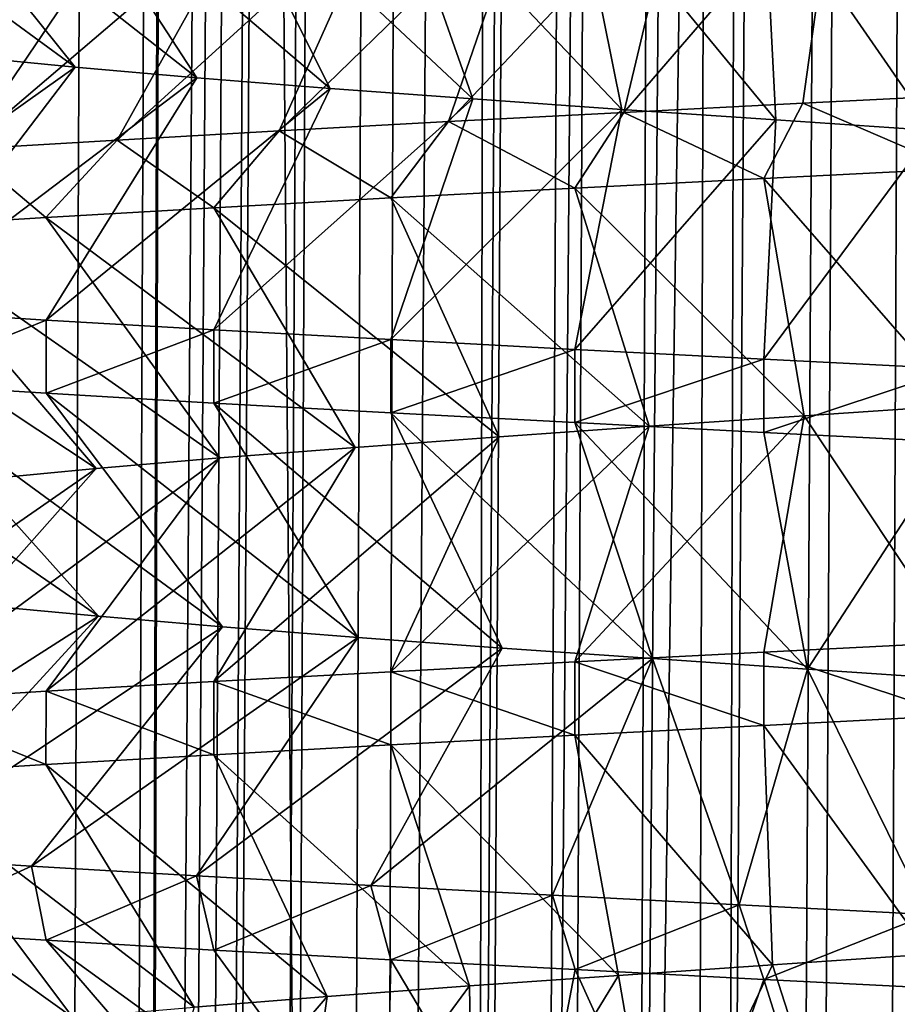
# Model space of a CAD drawing. Units: millimetres. Extents: x -28 to 28, y -26 to 80.
# Drawn here: x -19 to -19, y 16 to 17 of the extents above; entities that cross this region are included whole.
import ezdxf

# ---------------------------------------------------------------- set-up
doc = ezdxf.new("R2010")
doc.units = ezdxf.units.MM
doc.header["$LTSCALE"] = 65.185185
for name, color, linetype in [('13', 7, 'CONTINUOUS'), ('1532', 7, 'CONTINUOUS'), ('1535', 7, 'CONTINUOUS'), ('1537', 7, 'CONTINUOUS'), ('1538', 7, 'CONTINUOUS'), ('1575', 7, 'CONTINUOUS'), ('1584', 7, 'CONTINUOUS'), ('17', 7, 'CONTINUOUS'), ('8', 7, 'CONTINUOUS'), ('89', 7, 'CONTINUOUS'), ('9', 7, 'CONTINUOUS')]:
    doc.layers.add(name, color=color, linetype=linetype)

msp = doc.modelspace()

# ---------------------------------------------------------------- linework, layer by layer
at = {"layer": '13', "color": 7, "linetype": 'Continuous'}
for points in [[(-20.05911, 4.2, 18.67359), (-19.66481, 70.2, 19.90803), (-19.14717, 4.20003, 19.60342), (-20.05911, 4.2, 18.67359)], [(-19.14717, 4.20003, 19.60342), (-19.66481, 70.2, 19.90803), (-19.02544, 32.98154, 20.05764), (-19.14717, 4.20003, 19.60342)]]:
    msp.add_3dface(points, dxfattribs=at)
at = {"layer": '1532', "linetype": 'Continuous'}
for points in [[(-18.49999, 16.35357, 1.50854), (-18.63995, 16.34641, 1.50068), (-18.50001, 16.30001, 1.50854), (-18.49999, 16.35357, 1.50854)], [(-18.63995, 16.34641, 1.50068), (-18.77817, 16.33929, 1.4772), (-18.63997, 16.29289, 1.50068), (-18.63995, 16.34641, 1.50068)], [(-18.50001, 16.30001, 1.50854), (-18.63995, 16.34641, 1.50068), (-18.63997, 16.29289, 1.50068), (-18.50001, 16.30001, 1.50854)], [(-18.77817, 16.33929, 1.4772), (-18.91282, 16.33215, 1.43841), (-18.77818, 16.28573, 1.4772), (-18.77817, 16.33929, 1.4772)], [(-18.63997, 16.29289, 1.50068), (-18.77817, 16.33929, 1.4772), (-18.77818, 16.28573, 1.4772), (-18.63997, 16.29289, 1.50068)], [(-18.91282, 16.33215, 1.43841), (-19.04236, 16.32498, 1.38475), (-18.91283, 16.27858, 1.4384), (-18.91282, 16.33215, 1.43841)], [(-18.77818, 16.28573, 1.4772), (-18.91282, 16.33215, 1.43841), (-18.91283, 16.27858, 1.4384), (-18.77818, 16.28573, 1.4772)], [(-19.04236, 16.32498, 1.38475), (-19.16505, 16.31785, 1.31694), (-19.04237, 16.27146, 1.38475), (-19.04236, 16.32498, 1.38475)], [(-18.91283, 16.27858, 1.4384), (-19.04236, 16.32498, 1.38475), (-19.04237, 16.27146, 1.38475), (-18.91283, 16.27858, 1.4384)], [(-19.16505, 16.31785, 1.31694), (-19.27935, 16.31073, 1.23584), (-19.16506, 16.26431, 1.31694), (-19.16505, 16.31785, 1.31694)], [(-19.04237, 16.27146, 1.38475), (-19.16505, 16.31785, 1.31694), (-19.16506, 16.26431, 1.31694), (-19.04237, 16.27146, 1.38475)], [(-19.16506, 16.26431, 1.31694), (-19.27935, 16.31073, 1.23584), (-19.27935, 16.25714, 1.23584), (-19.16506, 16.26431, 1.31694)]]:
    msp.add_3dface(points, dxfattribs=at)
at = {"layer": '1535', "linetype": 'Continuous'}
for points in [[(-19.17574, 16.18994, -0.79306), (-19.27933, 16.14286, -0.71877), (-19.28814, 16.19701, -0.71168), (-19.17574, 16.18994, -0.79306)], [(-19.165, 16.13572, -0.79989), (-19.27933, 16.14286, -0.71877), (-19.17574, 16.18994, -0.79306), (-19.165, 16.13572, -0.79989)], [(-19.05501, 16.18284, -0.86148), (-19.165, 16.13572, -0.79989), (-19.17574, 16.18994, -0.79306), (-19.05501, 16.18284, -0.86148)], [(-19.04231, 16.1286, -0.86769), (-19.165, 16.13572, -0.79989), (-19.05501, 16.18284, -0.86148), (-19.04231, 16.1286, -0.86769)], [(-18.92744, 16.17579, -0.9161), (-19.04231, 16.1286, -0.86769), (-19.05501, 16.18284, -0.86148), (-18.92744, 16.17579, -0.9161)], [(-18.91279, 16.12145, -0.92133), (-19.04231, 16.1286, -0.86769), (-18.92744, 16.17579, -0.9161), (-18.91279, 16.12145, -0.92133)], [(-18.79461, 16.16873, -0.95624), (-18.91279, 16.12145, -0.92133), (-18.92744, 16.17579, -0.9161), (-18.79461, 16.16873, -0.95624)], [(-18.77809, 16.11428, -0.96013), (-18.91279, 16.12145, -0.92133), (-18.79461, 16.16873, -0.95624), (-18.77809, 16.11428, -0.96013)], [(-18.65814, 16.16163, -0.98141), (-18.77809, 16.11428, -0.96013), (-18.79461, 16.16873, -0.95624), (-18.65814, 16.16163, -0.98141)], [(-18.63989, 16.10717, -0.9836), (-18.77809, 16.11428, -0.96013), (-18.65814, 16.16163, -0.98141), (-18.63989, 16.10717, -0.9836)], [(-18.51972, 16.15457, -0.9913), (-18.63989, 16.10717, -0.9836), (-18.65814, 16.16163, -0.98141), (-18.51972, 16.15457, -0.9913)], [(-18.49993, 16.10003, -0.99146), (-18.63989, 16.10717, -0.9836), (-18.51972, 16.15457, -0.9913), (-18.49993, 16.10003, -0.99146)]]:
    msp.add_3dface(points, dxfattribs=at)
at = {"layer": '1537', "linetype": 'Continuous'}
for points in [[(-19.38389, 16.95003, -0.62533), (-19.27935, 16.94286, -0.71876), (-19.14372, 16.77419, -0.44008), (-19.38389, 16.95003, -0.62533)], [(-19.22371, 16.78194, -0.35681), (-19.38389, 16.95003, -0.62533), (-19.14372, 16.77419, -0.44008), (-19.22371, 16.78194, -0.35681)], [(-19.27935, 16.94286, -0.71876), (-19.16505, 16.93573, -0.79985), (-19.05472, 16.76649, -0.51268), (-19.27935, 16.94286, -0.71876)], [(-19.14372, 16.77419, -0.44008), (-19.27935, 16.94286, -0.71876), (-19.05472, 16.76649, -0.51268), (-19.14372, 16.77419, -0.44008)], [(-19.16505, 16.93573, -0.79985), (-19.04236, 16.92861, -0.86767), (-18.9573, 16.75877, -0.5741), (-19.16505, 16.93573, -0.79985)], [(-19.05472, 16.76649, -0.51268), (-19.16505, 16.93573, -0.79985), (-18.9573, 16.75877, -0.5741), (-19.05472, 16.76649, -0.51268)], [(-19.04236, 16.92861, -0.86767), (-18.91282, 16.92144, -0.92132), (-18.85288, 16.75102, -0.62345), (-19.04236, 16.92861, -0.86767)], [(-18.9573, 16.75877, -0.5741), (-19.04236, 16.92861, -0.86767), (-18.85288, 16.75102, -0.62345), (-18.9573, 16.75877, -0.5741)], [(-18.91282, 16.92144, -0.92132), (-18.77817, 16.91429, -0.96011), (-18.74396, 16.74333, -0.6596), (-18.91282, 16.92144, -0.92132)], [(-18.85288, 16.75102, -0.62345), (-18.91282, 16.92144, -0.92132), (-18.74396, 16.74333, -0.6596), (-18.85288, 16.75102, -0.62345)], [(-18.77817, 16.91429, -0.96011), (-18.63995, 16.90718, -0.9836), (-18.63123, 16.73562, -0.68231), (-18.77817, 16.91429, -0.96011)], [(-18.74396, 16.74333, -0.6596), (-18.77817, 16.91429, -0.96011), (-18.63123, 16.73562, -0.68231), (-18.74396, 16.74333, -0.6596)], [(-18.63995, 16.90718, -0.9836), (-18.49999, 16.90002, -0.99146), (-18.51606, 16.72787, -0.69129), (-18.63995, 16.90718, -0.9836)], [(-18.63123, 16.73562, -0.68231), (-18.63995, 16.90718, -0.9836), (-18.51606, 16.72787, -0.69129), (-18.63123, 16.73562, -0.68231)], [(-18.5, 16.70002, 1.50854), (-18.63997, 16.69289, 1.50068), (-18.49514, 16.52712, 1.20851), (-18.5, 16.70002, 1.50854)], [(-18.63997, 16.69289, 1.50068), (-18.77818, 16.68572, 1.4772), (-18.61037, 16.51938, 1.20206), (-18.63997, 16.69289, 1.50068)], [(-18.49514, 16.52712, 1.20851), (-18.63997, 16.69289, 1.50068), (-18.61037, 16.51938, 1.20206), (-18.49514, 16.52712, 1.20851)], [(-18.77818, 16.68572, 1.4772), (-18.91283, 16.67858, 1.43841), (-18.72385, 16.51165, 1.18178), (-18.77818, 16.68572, 1.4772)], [(-18.61037, 16.51938, 1.20206), (-18.77818, 16.68572, 1.4772), (-18.72385, 16.51165, 1.18178), (-18.61037, 16.51938, 1.20206)], [(-18.91283, 16.67858, 1.43841), (-19.04237, 16.67146, 1.38475), (-18.83355, 16.50396, 1.14804), (-18.91283, 16.67858, 1.43841)], [(-18.72385, 16.51165, 1.18178), (-18.91283, 16.67858, 1.43841), (-18.83355, 16.50396, 1.14804), (-18.72385, 16.51165, 1.18178)], [(-19.04237, 16.67146, 1.38475), (-19.16506, 16.66431, 1.31694), (-18.93891, 16.49622, 1.10102), (-19.04237, 16.67146, 1.38475)], [(-18.83355, 16.50396, 1.14804), (-19.04237, 16.67146, 1.38475), (-18.93891, 16.49622, 1.10102), (-18.83355, 16.50396, 1.14804)], [(-19.16506, 16.66431, 1.31694), (-19.27935, 16.65714, 1.23584), (-19.03779, 16.48849, 1.04165), (-19.16506, 16.66431, 1.31694)], [(-18.93891, 16.49622, 1.10102), (-19.16506, 16.66431, 1.31694), (-19.03779, 16.48849, 1.04165), (-18.93891, 16.49622, 1.10102)], [(-19.27935, 16.65714, 1.23584), (-19.3839, 16.65003, 1.14241), (-19.12835, 16.48078, 0.97103), (-19.27935, 16.65714, 1.23584)], [(-19.03779, 16.48849, 1.04165), (-19.27935, 16.65714, 1.23584), (-19.12835, 16.48078, 0.97103), (-19.03779, 16.48849, 1.04165)], [(-19.12835, 16.48078, 0.97103), (-19.3839, 16.65003, 1.14241), (-19.21006, 16.47305, 0.88959), (-19.12835, 16.48078, 0.97103)], [(-19.38389, 16.55003, -0.62533), (-19.27935, 16.54286, -0.71876), (-19.12666, 16.37266, -0.45542), (-19.38389, 16.55003, -0.62533)], [(-19.20863, 16.3804, -0.37411), (-19.38389, 16.55003, -0.62533), (-19.12666, 16.37266, -0.45542), (-19.20863, 16.3804, -0.37411)], [(-19.27935, 16.54286, -0.71876), (-19.16505, 16.53573, -0.79985), (-19.03588, 16.36495, -0.52588), (-19.27935, 16.54286, -0.71876)], [(-19.12666, 16.37266, -0.45542), (-19.27935, 16.54286, -0.71876), (-19.03588, 16.36495, -0.52588), (-19.12666, 16.37266, -0.45542)], [(-19.16505, 16.53573, -0.79985), (-19.04236, 16.52861, -0.86767), (-18.93698, 16.35723, -0.58494), (-19.16505, 16.53573, -0.79985)], [(-19.03588, 16.36495, -0.52588), (-19.16505, 16.53573, -0.79985), (-18.93698, 16.35723, -0.58494), (-19.03588, 16.36495, -0.52588)], [(-19.04236, 16.52861, -0.86767), (-18.91282, 16.52144, -0.92132), (-18.83142, 16.34948, -0.63174), (-19.04236, 16.52861, -0.86767)], [(-18.93698, 16.35723, -0.58494), (-19.04236, 16.52861, -0.86767), (-18.83142, 16.34948, -0.63174), (-18.93698, 16.35723, -0.58494)], [(-18.91282, 16.52144, -0.92132), (-18.77817, 16.51429, -0.96011), (-18.72152, 16.34178, -0.66527), (-18.91282, 16.52144, -0.92132)], [(-18.83142, 16.34948, -0.63174), (-18.91282, 16.52144, -0.92132), (-18.72152, 16.34178, -0.66527), (-18.83142, 16.34948, -0.63174)], [(-18.77817, 16.51429, -0.96011), (-18.63995, 16.50718, -0.9836), (-18.60808, 16.33405, -0.68524), (-18.77817, 16.51429, -0.96011)], [(-18.72152, 16.34178, -0.66527), (-18.77817, 16.51429, -0.96011), (-18.60808, 16.33405, -0.68524), (-18.72152, 16.34178, -0.66527)], [(-18.63995, 16.50718, -0.9836), (-18.5, 16.50003, -0.99146), (-18.60808, 16.33405, -0.68524), (-18.63995, 16.50718, -0.9836)], [(-18.60808, 16.33405, -0.68524), (-18.5, 16.50003, -0.99146), (-18.49277, 16.32631, -0.6914), (-18.60808, 16.33405, -0.68524)], [(-18.50001, 16.30001, 1.50854), (-18.63997, 16.29289, 1.50068), (-18.51844, 16.12556, 1.20834), (-18.50001, 16.30001, 1.50854)], [(-18.63997, 16.29289, 1.50068), (-18.77818, 16.28573, 1.4772), (-18.63353, 16.11782, 1.19906), (-18.63997, 16.29289, 1.50068)], [(-18.51844, 16.12556, 1.20834), (-18.63997, 16.29289, 1.50068), (-18.63353, 16.11782, 1.19906), (-18.51844, 16.12556, 1.20834)], [(-18.77818, 16.28573, 1.4772), (-18.91283, 16.27858, 1.4384), (-18.74638, 16.11009, 1.17603), (-18.77818, 16.28573, 1.4772)], [(-18.63353, 16.11782, 1.19906), (-18.77818, 16.28573, 1.4772), (-18.74638, 16.11009, 1.17603), (-18.63353, 16.11782, 1.19906)], [(-18.91283, 16.27858, 1.4384), (-19.04237, 16.27146, 1.38475), (-18.85527, 16.10239, 1.13959), (-18.91283, 16.27858, 1.4384)], [(-18.74638, 16.11009, 1.17603), (-18.91283, 16.27858, 1.4384), (-18.85527, 16.10239, 1.13959), (-18.74638, 16.11009, 1.17603)], [(-19.04237, 16.27146, 1.38475), (-19.16506, 16.26431, 1.31694), (-18.95951, 16.09465, 1.08997), (-19.04237, 16.27146, 1.38475)], [(-18.85527, 16.10239, 1.13959), (-19.04237, 16.27146, 1.38475), (-18.95951, 16.09465, 1.08997), (-18.85527, 16.10239, 1.13959)], [(-19.16506, 16.26431, 1.31694), (-19.27935, 16.25714, 1.23584), (-19.0568, 16.08693, 1.02825), (-19.16506, 16.26431, 1.31694)], [(-18.95951, 16.09465, 1.08997), (-19.16506, 16.26431, 1.31694), (-19.0568, 16.08693, 1.02825), (-18.95951, 16.09465, 1.08997)], [(-19.27935, 16.25714, 1.23584), (-19.38389, 16.25002, 1.14242), (-19.14547, 16.07924, 0.95556), (-19.27935, 16.25714, 1.23584)], [(-19.0568, 16.08693, 1.02825), (-19.27935, 16.25714, 1.23584), (-19.14547, 16.07924, 0.95556), (-19.0568, 16.08693, 1.02825)], [(-19.14547, 16.07924, 0.95556), (-19.38389, 16.25002, 1.14242), (-19.2252, 16.0715, 0.87214), (-19.14547, 16.07924, 0.95556)], [(-19.38386, 16.15003, -0.62537), (-19.27933, 16.14286, -0.71877), (-19.10896, 15.97109, -0.47059), (-19.38386, 16.15003, -0.62537)], [(-19.19287, 15.97883, -0.39133), (-19.38386, 16.15003, -0.62537), (-19.10896, 15.97109, -0.47059), (-19.19287, 15.97883, -0.39133)], [(-19.27933, 16.14286, -0.71877), (-19.165, 16.13572, -0.79989), (-19.01663, 15.9634, -0.53869), (-19.27933, 16.14286, -0.71877)], [(-19.10896, 15.97109, -0.47059), (-19.27933, 16.14286, -0.71877), (-19.01663, 15.9634, -0.53869), (-19.10896, 15.97109, -0.47059)], [(-19.165, 16.13572, -0.79989), (-19.04231, 16.1286, -0.86769), (-18.91635, 15.95568, -0.59531), (-19.165, 16.13572, -0.79989)], [(-19.01663, 15.9634, -0.53869), (-19.165, 16.13572, -0.79989), (-18.91635, 15.95568, -0.59531), (-19.01663, 15.9634, -0.53869)], [(-19.04231, 16.1286, -0.86769), (-18.91279, 16.12145, -0.92133), (-18.91635, 15.95568, -0.59531), (-19.04231, 16.1286, -0.86769)], [(-18.91635, 15.95568, -0.59531), (-18.91279, 16.12145, -0.92133), (-18.80967, 15.94793, -0.63954), (-18.91635, 15.95568, -0.59531)], [(-18.91279, 16.12145, -0.92133), (-18.77809, 16.11428, -0.96013), (-18.80967, 15.94793, -0.63954), (-18.91279, 16.12145, -0.92133)], [(-18.80967, 15.94793, -0.63954), (-18.77809, 16.11428, -0.96013), (-18.69901, 15.94023, -0.67037), (-18.80967, 15.94793, -0.63954)], [(-18.77809, 16.11428, -0.96013), (-18.63989, 16.10717, -0.9836), (-18.69901, 15.94023, -0.67037), (-18.77809, 16.11428, -0.96013)], [(-18.69901, 15.94023, -0.67037), (-18.63989, 16.10717, -0.9836), (-18.58514, 15.93251, -0.68759), (-18.69901, 15.94023, -0.67037)], [(-18.63989, 16.10717, -0.9836), (-18.49993, 16.10003, -0.99146), (-18.58514, 15.93251, -0.68759), (-18.63989, 16.10717, -0.9836)], [(-18.58514, 15.93251, -0.68759), (-18.49993, 16.10003, -0.99146), (-18.46971, 15.92477, -0.69095), (-18.58514, 15.93251, -0.68759)]]:
    msp.add_3dface(points, dxfattribs=at)
at = {"layer": '1538', "linetype": 'Continuous'}
for points in [[(-18.47204, 16.92867, 1.20811), (-18.58736, 16.92093, 1.20447), (-18.47934, 16.75462, 1.50837), (-18.47204, 16.92867, 1.20811)], [(-18.58736, 16.92093, 1.20447), (-18.70134, 16.9132, 1.18695), (-18.74237, 16.74115, 1.48482), (-18.58736, 16.92093, 1.20447)], [(-18.61151, 16.74787, 1.50356), (-18.58736, 16.92093, 1.20447), (-18.74237, 16.74115, 1.48482), (-18.61151, 16.74787, 1.50356)], [(-18.47934, 16.75462, 1.50837), (-18.58736, 16.92093, 1.20447), (-18.61151, 16.74787, 1.50356), (-18.47934, 16.75462, 1.50837)], [(-18.70134, 16.9132, 1.18695), (-18.81194, 16.9055, 1.15585), (-18.87054, 16.73442, 1.45236), (-18.70134, 16.9132, 1.18695)], [(-18.74237, 16.74115, 1.48482), (-18.70134, 16.9132, 1.18695), (-18.87054, 16.73442, 1.45236), (-18.74237, 16.74115, 1.48482)], [(-18.81194, 16.9055, 1.15585), (-18.91841, 16.89776, 1.11139), (-18.99456, 16.72766, 1.40655), (-18.81194, 16.9055, 1.15585)], [(-18.87054, 16.73442, 1.45236), (-18.81194, 16.9055, 1.15585), (-18.99456, 16.72766, 1.40655), (-18.87054, 16.73442, 1.45236)], [(-18.91841, 16.89776, 1.11139), (-19.01867, 16.89003, 1.05444), (-19.11305, 16.72093, 1.34788), (-18.91841, 16.89776, 1.11139)], [(-18.99456, 16.72766, 1.40655), (-18.91841, 16.89776, 1.11139), (-19.11305, 16.72093, 1.34788), (-18.99456, 16.72766, 1.40655)], [(-19.01867, 16.89003, 1.05444), (-19.1109, 16.88233, 0.98605), (-19.22469, 16.71422, 1.27704), (-19.01867, 16.89003, 1.05444)], [(-19.11305, 16.72093, 1.34788), (-19.01867, 16.89003, 1.05444), (-19.22469, 16.71422, 1.27704), (-19.11305, 16.72093, 1.34788)], [(-19.1109, 16.88233, 0.98605), (-19.19455, 16.87459, 0.90663), (-19.32819, 16.70747, 1.19481), (-19.1109, 16.88233, 0.98605)], [(-19.22469, 16.71422, 1.27704), (-19.1109, 16.88233, 0.98605), (-19.32819, 16.70747, 1.19481), (-19.22469, 16.71422, 1.27704)], [(-19.22371, 16.78194, -0.35681), (-19.14372, 16.77419, -0.44008), (-19.38389, 16.60356, -0.62533), (-19.22371, 16.78194, -0.35681)], [(-19.38389, 16.60356, -0.62533), (-19.14372, 16.77419, -0.44008), (-19.27935, 16.59644, -0.71876), (-19.38389, 16.60356, -0.62533)], [(-19.14372, 16.77419, -0.44008), (-19.05472, 16.76649, -0.51268), (-19.27935, 16.59644, -0.71876), (-19.14372, 16.77419, -0.44008)], [(-19.27935, 16.59644, -0.71876), (-19.05472, 16.76649, -0.51268), (-19.16505, 16.58929, -0.79985), (-19.27935, 16.59644, -0.71876)], [(-19.05472, 16.76649, -0.51268), (-18.9573, 16.75877, -0.5741), (-19.16505, 16.58929, -0.79985), (-19.05472, 16.76649, -0.51268)], [(-19.16505, 16.58929, -0.79985), (-18.9573, 16.75877, -0.5741), (-19.04236, 16.58213, -0.86766), (-19.16505, 16.58929, -0.79985)], [(-18.9573, 16.75877, -0.5741), (-18.85288, 16.75102, -0.62345), (-19.04236, 16.58213, -0.86766), (-18.9573, 16.75877, -0.5741)], [(-19.04236, 16.58213, -0.86766), (-18.85288, 16.75102, -0.62345), (-18.91282, 16.57501, -0.92132), (-19.04236, 16.58213, -0.86766)], [(-18.85288, 16.75102, -0.62345), (-18.74396, 16.74333, -0.6596), (-18.91282, 16.57501, -0.92132), (-18.85288, 16.75102, -0.62345)], [(-18.91282, 16.57501, -0.92132), (-18.74396, 16.74333, -0.6596), (-18.77818, 16.56787, -0.96011), (-18.91282, 16.57501, -0.92132)], [(-18.74396, 16.74333, -0.6596), (-18.63123, 16.73562, -0.68231), (-18.77818, 16.56787, -0.96011), (-18.74396, 16.74333, -0.6596)], [(-18.77818, 16.56787, -0.96011), (-18.63123, 16.73562, -0.68231), (-18.63997, 16.5607, -0.9836), (-18.77818, 16.56787, -0.96011)], [(-18.63123, 16.73562, -0.68231), (-18.51606, 16.72787, -0.69129), (-18.63997, 16.5607, -0.9836), (-18.63123, 16.73562, -0.68231)], [(-18.63997, 16.5607, -0.9836), (-18.51606, 16.72787, -0.69129), (-18.5, 16.55357, -0.99146), (-18.63997, 16.5607, -0.9836)], [(-18.49999, 16.35357, 1.50854), (-18.49514, 16.52712, 1.20851), (-18.61037, 16.51938, 1.20206), (-18.49999, 16.35357, 1.50854)], [(-18.77817, 16.33929, 1.4772), (-18.63995, 16.34641, 1.50068), (-18.61037, 16.51938, 1.20206), (-18.77817, 16.33929, 1.4772)], [(-18.77817, 16.33929, 1.4772), (-18.61037, 16.51938, 1.20206), (-18.72385, 16.51165, 1.18178), (-18.77817, 16.33929, 1.4772)], [(-18.63995, 16.34641, 1.50068), (-18.49999, 16.35357, 1.50854), (-18.61037, 16.51938, 1.20206), (-18.63995, 16.34641, 1.50068)], [(-18.91282, 16.33215, 1.43841), (-18.77817, 16.33929, 1.4772), (-18.72385, 16.51165, 1.18178), (-18.91282, 16.33215, 1.43841)], [(-18.91282, 16.33215, 1.43841), (-18.72385, 16.51165, 1.18178), (-18.83355, 16.50396, 1.14804), (-18.91282, 16.33215, 1.43841)], [(-19.04236, 16.32498, 1.38475), (-18.91282, 16.33215, 1.43841), (-18.83355, 16.50396, 1.14804), (-19.04236, 16.32498, 1.38475)], [(-19.04236, 16.32498, 1.38475), (-18.83355, 16.50396, 1.14804), (-18.93891, 16.49622, 1.10102), (-19.04236, 16.32498, 1.38475)], [(-19.16505, 16.31785, 1.31694), (-19.04236, 16.32498, 1.38475), (-18.93891, 16.49622, 1.10102), (-19.16505, 16.31785, 1.31694)], [(-19.16505, 16.31785, 1.31694), (-18.93891, 16.49622, 1.10102), (-19.03779, 16.48849, 1.04165), (-19.16505, 16.31785, 1.31694)], [(-19.27935, 16.31073, 1.23584), (-19.16505, 16.31785, 1.31694), (-19.03779, 16.48849, 1.04165), (-19.27935, 16.31073, 1.23584)], [(-19.27935, 16.31073, 1.23584), (-19.03779, 16.48849, 1.04165), (-19.12835, 16.48078, 0.97103), (-19.27935, 16.31073, 1.23584)], [(-19.38389, 16.30356, 1.14242), (-19.27935, 16.31073, 1.23584), (-19.12835, 16.48078, 0.97103), (-19.38389, 16.30356, 1.14242)], [(-19.38389, 16.30356, 1.14242), (-19.12835, 16.48078, 0.97103), (-19.21006, 16.47305, 0.88959), (-19.38389, 16.30356, 1.14242)], [(-19.39083, 16.20406, -0.61834), (-19.20863, 16.3804, -0.37411), (-19.12666, 16.37266, -0.45542), (-19.39083, 16.20406, -0.61834)], [(-19.28814, 16.19701, -0.71168), (-19.39083, 16.20406, -0.61834), (-19.12666, 16.37266, -0.45542), (-19.28814, 16.19701, -0.71168)], [(-19.28814, 16.19701, -0.71168), (-19.12666, 16.37266, -0.45542), (-19.03588, 16.36495, -0.52588), (-19.28814, 16.19701, -0.71168)], [(-19.17574, 16.18994, -0.79306), (-19.28814, 16.19701, -0.71168), (-19.03588, 16.36495, -0.52588), (-19.17574, 16.18994, -0.79306)], [(-19.17574, 16.18994, -0.79306), (-19.03588, 16.36495, -0.52588), (-18.93698, 16.35723, -0.58494), (-19.17574, 16.18994, -0.79306)], [(-19.05501, 16.18284, -0.86148), (-19.17574, 16.18994, -0.79306), (-18.93698, 16.35723, -0.58494), (-19.05501, 16.18284, -0.86148)], [(-19.05501, 16.18284, -0.86148), (-18.93698, 16.35723, -0.58494), (-18.83142, 16.34948, -0.63174), (-19.05501, 16.18284, -0.86148)], [(-18.92744, 16.17579, -0.9161), (-19.05501, 16.18284, -0.86148), (-18.83142, 16.34948, -0.63174), (-18.92744, 16.17579, -0.9161)], [(-18.92744, 16.17579, -0.9161), (-18.83142, 16.34948, -0.63174), (-18.72152, 16.34178, -0.66527), (-18.92744, 16.17579, -0.9161)], [(-18.79461, 16.16873, -0.95624), (-18.92744, 16.17579, -0.9161), (-18.72152, 16.34178, -0.66527), (-18.79461, 16.16873, -0.95624)], [(-18.65814, 16.16163, -0.98141), (-18.79461, 16.16873, -0.95624), (-18.72152, 16.34178, -0.66527), (-18.65814, 16.16163, -0.98141)], [(-18.65814, 16.16163, -0.98141), (-18.72152, 16.34178, -0.66527), (-18.60808, 16.33405, -0.68524), (-18.65814, 16.16163, -0.98141)], [(-18.51972, 16.15457, -0.9913), (-18.65814, 16.16163, -0.98141), (-18.60808, 16.33405, -0.68524), (-18.51972, 16.15457, -0.9913)], [(-18.51972, 16.15457, -0.9913), (-18.60808, 16.33405, -0.68524), (-18.49277, 16.32631, -0.6914), (-18.51972, 16.15457, -0.9913)], [(-18.5796, 15.9495, 1.50601), (-18.51844, 16.12556, 1.20834), (-18.63353, 16.11782, 1.19906), (-18.5796, 15.9495, 1.50601)], [(-18.5796, 15.9495, 1.50601), (-18.44084, 15.9566, 1.50714), (-18.51844, 16.12556, 1.20834), (-18.5796, 15.9495, 1.50601)], [(-18.71738, 15.94243, 1.4895), (-18.63353, 16.11782, 1.19906), (-18.74638, 16.11009, 1.17603), (-18.71738, 15.94243, 1.4895)], [(-18.71738, 15.94243, 1.4895), (-18.5796, 15.9495, 1.50601), (-18.63353, 16.11782, 1.19906), (-18.71738, 15.94243, 1.4895)], [(-18.85248, 15.93539, 1.45782), (-18.74638, 16.11009, 1.17603), (-18.85527, 16.10239, 1.13959), (-18.85248, 15.93539, 1.45782)], [(-18.85248, 15.93539, 1.45782), (-18.71738, 15.94243, 1.4895), (-18.74638, 16.11009, 1.17603), (-18.85248, 15.93539, 1.45782)], [(-18.98324, 15.9283, 1.41136), (-18.85248, 15.93539, 1.45782), (-18.85527, 16.10239, 1.13959), (-18.98324, 15.9283, 1.41136)], [(-18.98324, 15.9283, 1.41136), (-18.85527, 16.10239, 1.13959), (-18.95951, 16.09465, 1.08997), (-18.98324, 15.9283, 1.41136)], [(-19.10805, 15.92121, 1.35069), (-18.98324, 15.9283, 1.41136), (-18.95951, 16.09465, 1.08997), (-19.10805, 15.92121, 1.35069)], [(-19.10805, 15.92121, 1.35069), (-18.95951, 16.09465, 1.08997), (-19.0568, 16.08693, 1.02825), (-19.10805, 15.92121, 1.35069)]]:
    msp.add_3dface(points, dxfattribs=at)
at = {"layer": '1575', "linetype": 'Continuous'}
for points in [[(-18.5, 16.70002, 1.50854), (-18.47934, 16.75462, 1.50837), (-18.61151, 16.74787, 1.50356), (-18.5, 16.70002, 1.50854)], [(-18.77818, 16.68572, 1.4772), (-18.74237, 16.74115, 1.48482), (-18.87054, 16.73442, 1.45236), (-18.77818, 16.68572, 1.4772)], [(-18.77818, 16.68572, 1.4772), (-18.63997, 16.69289, 1.50068), (-18.74237, 16.74115, 1.48482), (-18.77818, 16.68572, 1.4772)], [(-18.63997, 16.69289, 1.50068), (-18.61151, 16.74787, 1.50356), (-18.74237, 16.74115, 1.48482), (-18.63997, 16.69289, 1.50068)], [(-18.63997, 16.69289, 1.50068), (-18.5, 16.70002, 1.50854), (-18.61151, 16.74787, 1.50356), (-18.63997, 16.69289, 1.50068)], [(-18.91283, 16.67858, 1.43841), (-18.87054, 16.73442, 1.45236), (-18.99456, 16.72766, 1.40655), (-18.91283, 16.67858, 1.43841)], [(-18.91283, 16.67858, 1.43841), (-18.77818, 16.68572, 1.4772), (-18.87054, 16.73442, 1.45236), (-18.91283, 16.67858, 1.43841)], [(-19.04237, 16.67146, 1.38475), (-18.99456, 16.72766, 1.40655), (-19.11305, 16.72093, 1.34788), (-19.04237, 16.67146, 1.38475)], [(-19.04237, 16.67146, 1.38475), (-18.91283, 16.67858, 1.43841), (-18.99456, 16.72766, 1.40655), (-19.04237, 16.67146, 1.38475)], [(-19.16506, 16.66431, 1.31694), (-19.11305, 16.72093, 1.34788), (-19.22469, 16.71422, 1.27704), (-19.16506, 16.66431, 1.31694)], [(-19.16506, 16.66431, 1.31694), (-19.04237, 16.67146, 1.38475), (-19.11305, 16.72093, 1.34788), (-19.16506, 16.66431, 1.31694)], [(-19.27935, 16.65714, 1.23584), (-19.16506, 16.66431, 1.31694), (-19.22469, 16.71422, 1.27704), (-19.27935, 16.65714, 1.23584)]]:
    msp.add_3dface(points, dxfattribs=at)
at = {"layer": '1584', "linetype": 'Continuous'}
for points in [[(-19.27935, 16.54286, -0.71876), (-19.27935, 16.59644, -0.71876), (-19.16505, 16.58929, -0.79985), (-19.27935, 16.54286, -0.71876)], [(-19.16505, 16.53573, -0.79985), (-19.27935, 16.54286, -0.71876), (-19.16505, 16.58929, -0.79985), (-19.16505, 16.53573, -0.79985)], [(-19.16505, 16.53573, -0.79985), (-19.16505, 16.58929, -0.79985), (-19.04236, 16.58213, -0.86766), (-19.16505, 16.53573, -0.79985)], [(-19.04236, 16.52861, -0.86767), (-19.16505, 16.53573, -0.79985), (-19.04236, 16.58213, -0.86766), (-19.04236, 16.52861, -0.86767)], [(-19.04236, 16.52861, -0.86767), (-19.04236, 16.58213, -0.86766), (-18.91282, 16.57501, -0.92132), (-19.04236, 16.52861, -0.86767)], [(-18.91282, 16.52144, -0.92132), (-19.04236, 16.52861, -0.86767), (-18.91282, 16.57501, -0.92132), (-18.91282, 16.52144, -0.92132)], [(-18.91282, 16.52144, -0.92132), (-18.91282, 16.57501, -0.92132), (-18.77818, 16.56787, -0.96011), (-18.91282, 16.52144, -0.92132)], [(-18.77817, 16.51429, -0.96011), (-18.91282, 16.52144, -0.92132), (-18.77818, 16.56787, -0.96011), (-18.77817, 16.51429, -0.96011)], [(-18.77817, 16.51429, -0.96011), (-18.77818, 16.56787, -0.96011), (-18.63997, 16.5607, -0.9836), (-18.77817, 16.51429, -0.96011)], [(-18.63995, 16.50718, -0.9836), (-18.77817, 16.51429, -0.96011), (-18.63997, 16.5607, -0.9836), (-18.63995, 16.50718, -0.9836)], [(-18.63995, 16.50718, -0.9836), (-18.63997, 16.5607, -0.9836), (-18.5, 16.55357, -0.99146), (-18.63995, 16.50718, -0.9836)], [(-18.5, 16.50003, -0.99146), (-18.63995, 16.50718, -0.9836), (-18.5, 16.55357, -0.99146), (-18.5, 16.50003, -0.99146)]]:
    msp.add_3dface(points, dxfattribs=at)
at = {"layer": '17', "color": 7, "linetype": 'Continuous'}
for points in [[(-19.14717, 4.20003, 19.60342), (-19.02544, 32.98154, 20.05764), (-18.74795, 60.8, 20.33621), (-19.14717, 4.20003, 19.60342)], [(-19.14717, 4.20003, 19.60342), (-18.74795, 60.8, 20.33621), (-19.13935, 3.49578, 19.58031), (-19.14717, 4.20003, 19.60342)], [(-19.13935, 3.49578, 19.58031), (-18.74795, 60.8, 20.33621), (-19.10812, 2.84356, 19.53467), (-19.13935, 3.49578, 19.58031)], [(-19.10812, 2.84356, 19.53467), (-18.74795, 60.8, 20.33621), (-19.10224, 2.76025, 19.52723), (-19.10812, 2.84356, 19.53467)], [(-19.10224, 2.76025, 19.52723), (-18.74795, 60.8, 20.33621), (-19.0599, 2.28887, 19.47924), (-19.10224, 2.76025, 19.52723)], [(-19.0599, 2.28887, 19.47924), (-18.74795, 60.8, 20.33621), (-18.99844, 1.81179, 19.42144), (-19.0599, 2.28887, 19.47924)], [(-18.74795, 60.8, 20.33621), (-18.56203, 60.8, 20.2178), (-18.99844, 1.81179, 19.42144), (-18.74795, 60.8, 20.33621)], [(-18.99844, 1.81179, 19.42144), (-18.56203, 60.8, 20.2178), (-18.93318, 1.43287, 19.37083), (-18.99844, 1.81179, 19.42144)], [(-18.93318, 1.43287, 19.37083), (-18.56203, 60.8, 20.2178), (-18.92695, 1.40127, 19.36648), (-18.93318, 1.43287, 19.37083)], [(-18.92695, 1.40127, 19.36648), (-18.56203, 60.8, 20.2178), (-18.84821, 1.04778, 19.3176), (-18.92695, 1.40127, 19.36648)], [(-18.56203, 60.8, 20.2178), (-18.35262, 60.8, 20.1425), (-18.84821, 1.04778, 19.3176), (-18.56203, 60.8, 20.2178)], [(-18.84821, 1.04778, 19.3176), (-18.35262, 60.8, 20.1425), (-18.76471, 0.74382, 19.27667), (-18.84821, 1.04778, 19.3176)], [(-18.76471, 0.74382, 19.27667), (-18.35262, 60.8, 20.1425), (-18.67862, 0.48312, 19.24456), (-18.76471, 0.74382, 19.27667)], [(-18.67862, 0.48312, 19.24456), (-18.35262, 60.8, 20.1425), (-18.59177, 0.26043, 19.22144), (-18.67862, 0.48312, 19.24456)], [(-18.35262, 60.8, 20.1425), (-18.132, 60.8, 20.11535), (-18.59177, 0.26043, 19.22144), (-18.35262, 60.8, 20.1425)], [(-18.59177, 0.26043, 19.22144), (-18.132, 60.8, 20.11535), (-18.56695, 0.20299, 19.21644), (-18.59177, 0.26043, 19.22144)], [(-18.56695, 0.20299, 19.21644), (-18.132, 60.8, 20.11535), (-18.5057, 0.07118, 19.20702), (-18.56695, 0.20299, 19.21644)]]:
    msp.add_3dface(points, dxfattribs=at)
at = {"layer": '8', "color": 7, "linetype": 'Continuous'}
for points in [[(-18.88941, 4.2, -22.92418), (-20.07745, 4.2, -21.95683), (-19.41873, 69.9, -22.51626), (-18.88941, 4.2, -22.92418)], [(-18.32705, 69.9, -23.32046), (-18.88941, 4.2, -22.92418), (-19.41873, 69.9, -22.51626), (-18.32705, 69.9, -23.32046)], [(-18.88941, 4.2, -22.92418), (-18.32705, 69.9, -23.32046), (-18.04843, 60.8, -23.50405), (-18.88941, 4.2, -22.92418)], [(-18.04843, 6.4, -23.50405), (-18.88941, 4.2, -22.92418), (-18.04843, 60.8, -23.50405), (-18.04843, 6.4, -23.50405)]]:
    msp.add_3dface(points, dxfattribs=at)
at = {"layer": '89', "color": 7, "linetype": 'Continuous'}
for points in [[(-19.09901, 64, -20.60896), (-19.23618, 34.05221, -20.12329), (-19.31849, 2.84014, -19.55875), (-19.09901, 64, -20.60896)], [(-19.31849, 2.84014, -19.55875), (-19.31165, 2.7511, -19.55082), (-19.09901, 64, -20.60896), (-19.31849, 2.84014, -19.55875)], [(-19.31165, 2.7511, -19.55082), (-19.26755, 2.29578, -19.5049), (-19.09901, 64, -20.60896), (-19.31165, 2.7511, -19.55082)], [(-19.26755, 2.29578, -19.5049), (-19.20345, 1.8282, -19.44962), (-18.94376, 64, -20.4623), (-19.26755, 2.29578, -19.5049)], [(-19.26755, 2.29578, -19.5049), (-18.94376, 64, -20.4623), (-19.09901, 64, -20.60896), (-19.26755, 2.29578, -19.5049)], [(-19.20345, 1.8282, -19.44962), (-19.12961, 1.42607, -19.39784), (-18.94376, 64, -20.4623), (-19.20345, 1.8282, -19.44962)], [(-19.12961, 1.42607, -19.39784), (-19.12851, 1.42083, -19.39715), (-18.94376, 64, -20.4623), (-19.12961, 1.42607, -19.39784)], [(-19.12851, 1.42083, -19.39715), (-19.04895, 1.08009, -19.35262), (-18.75514, 64, -20.34987), (-19.12851, 1.42083, -19.39715)], [(-19.12851, 1.42083, -19.39715), (-18.75514, 64, -20.34987), (-18.94376, 64, -20.4623), (-19.12851, 1.42083, -19.39715)], [(-19.04895, 1.08009, -19.35262), (-18.96404, 0.78282, -19.31562), (-18.75514, 64, -20.34987), (-19.04895, 1.08009, -19.35262)], [(-18.96404, 0.78282, -19.31562), (-18.87706, 0.52809, -19.28755), (-18.75514, 64, -20.34987), (-18.96404, 0.78282, -19.31562)], [(-18.87706, 0.52809, -19.28755), (-18.78985, 0.31071, -19.26846), (-18.54444, 64, -20.28087), (-18.87706, 0.52809, -19.28755)], [(-18.87706, 0.52809, -19.28755), (-18.54444, 64, -20.28087), (-18.75514, 64, -20.34987), (-18.87706, 0.52809, -19.28755)], [(-18.78985, 0.31071, -19.26846), (-18.73356, 0.18697, -19.26068), (-18.54444, 64, -20.28087), (-18.78985, 0.31071, -19.26846)], [(-18.73356, 0.18697, -19.26068), (-18.70387, 0.12617, -19.25796), (-18.54444, 64, -20.28087), (-18.73356, 0.18697, -19.26068)], [(-18.70387, 0.12617, -19.25796), (-18.62035, -0.02945, -19.25539), (-18.32398, 64, -20.25995), (-18.70387, 0.12617, -19.25796)], [(-18.70387, 0.12617, -19.25796), (-18.32398, 64, -20.25995), (-18.54444, 64, -20.28087), (-18.70387, 0.12617, -19.25796)], [(-18.62035, -0.02945, -19.25539), (-18.54025, -0.15953, -19.25992), (-18.32398, 64, -20.25995), (-18.62035, -0.02945, -19.25539)]]:
    msp.add_3dface(points, dxfattribs=at)
at = {"layer": '9', "color": 7, "linetype": 'Continuous'}
for points in [[(-19.72648, 69.9, 21.99095), (-19.6512, 4.2, 22.05258), (-18.51642, 69.9, 22.90839), (-19.72648, 69.9, 21.99095)], [(-19.6512, 4.2, 22.05258), (-18.4414, 4.2, 22.96049), (-18.51642, 69.9, 22.90839), (-19.6512, 4.2, 22.05258)]]:
    msp.add_3dface(points, dxfattribs=at)

doc.saveas('drawing.dxf')
